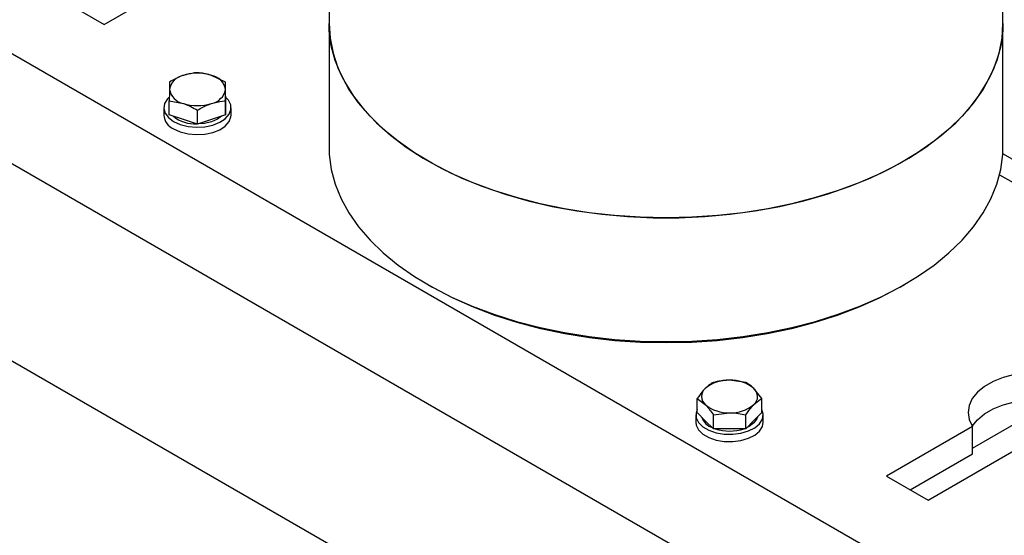
# Model space of a CAD drawing. Units: millimetres. Extents: x 8 to 201, y 4 to 288.
# Drawn here: x 157 to 162, y 137 to 140 of the extents above; entities that cross this region are included whole.
import ezdxf

# ---------------------------------------------------------------- set-up
doc = ezdxf.new("R2010")
doc.units = ezdxf.units.MM

msp = doc.modelspace()

# ---------------------------------------------------------------- linework, layer by layer
at = {"color": 7, "linetype": 'Continuous', "lineweight": 25}
for p, q in [((174.36488, 129.50316), (143.72358, 147.19201)), ((174.08203, 129.01327), (143.44074, 146.70211)), ((143.58216, 145.45009), (173.94061, 127.92453)), ((158.48201, 141.1373), (158.48201, 139.93971)), ((162.48201, 139.93971), (162.48201, 141.1373)), ((157.14683, 139.93278), (157.65726, 140.22745)), ((156.89934, 140.07565), (157.14683, 139.93278)), ((158.48201, 139.93971), (158.48201, 139.20482)), ((162.48201, 139.20482), (162.48201, 139.93971)), ((157.86759, 139.59093), (157.78435, 139.63096)), ((157.53425, 139.59132), (157.53406, 139.54792)), ((157.86759, 139.50782), (157.86759, 139.59093)), ((157.8672, 139.47983), (157.86739, 139.54754)), ((157.86759, 139.50782), (157.86739, 139.45228)), ((157.50073, 139.43886), (157.50073, 139.39531)), ((157.53387, 139.39711), (157.53387, 139.48022)), ((157.53387, 139.48022), (157.61711, 139.4645)), ((157.8672, 139.39673), (157.8672, 139.47983)), ((157.86739, 139.45228), (157.8672, 139.39673)), ((157.86739, 139.43886), (157.86734, 139.43638)), ((157.86739, 139.43886), (157.86739, 139.45237)), ((157.90073, 139.39531), (157.90073, 139.43886)), ((157.61711, 139.36924), (157.53387, 139.39711)), ((157.70034, 139.34137), (157.70034, 139.42448)), ((157.8672, 139.39673), (157.78377, 139.36905)), ((157.70034, 139.34137), (157.61711, 139.36924)), ((157.78377, 139.36905), (157.70034, 139.34137)), ((174.81555, 132.04518), (162.48087, 139.16584)), ((162.46191, 139.04153), (162.74483, 138.87821)), ((159.06757, 138.38854), (159.09114, 138.37493)), ((161.87288, 138.37493), (161.89646, 138.38854)), ((160.95503, 137.80859), (160.85881, 137.82063)), ((161.05159, 137.71249), (161.00331, 137.77269)), ((160.66669, 137.62893), (160.66669, 137.71204)), ((160.66669, 137.71204), (160.71497, 137.67615)), ((161.05159, 137.62938), (161.05159, 137.71249)), ((162.3006, 137.41759), (162.79021, 137.70024)), ((160.71497, 137.58088), (160.66669, 137.62893)), ((160.76325, 137.61594), (160.85947, 137.6282)), ((161.05159, 137.62938), (161.00364, 137.58121)), ((160.65914, 137.61555), (160.65914, 137.572)), ((160.76325, 137.53283), (160.71497, 137.58088)), ((160.76325, 137.53283), (160.76325, 137.61594)), ((160.95569, 137.53305), (160.95569, 137.61616)), ((161.00364, 137.58121), (160.95569, 137.53305)), ((161.05914, 137.572), (161.05914, 137.61555)), ((160.85947, 137.53294), (160.76325, 137.53283)), ((160.95569, 137.53305), (160.85947, 137.53294)), ((162.3006, 137.54691), (161.79016, 137.25224)), ((162.3006, 137.3836), (162.3006, 137.54691)), ((162.03765, 137.10937), (162.54808, 137.40403)), ((161.93161, 137.17058), (162.3006, 137.3836)), ((161.79016, 137.25224), (162.03765, 137.10937))]:
    msp.add_line(p, q, dxfattribs=at)
at = {"color": 7, "linetype": 'Continuous', "lineweight": 25, "flags": 128}
for points in [[(160.48201, 138.78513), (160.32892, 138.78852), (160.17672, 138.79866), (160.02631, 138.8155), (159.87857, 138.83894), (159.73438, 138.86883), (159.59457, 138.90501), (159.45998, 138.94727), (159.33138, 138.99534), (159.20953, 139.04896), (159.09515, 139.10781), (158.98891, 139.17154), (158.89143, 139.23977), (158.80328, 139.31212), (158.72499, 139.38814), (158.65701, 139.4674), (158.59973, 139.54944), (158.55351, 139.63376), (158.5186, 139.71988), (158.49521, 139.80729), (158.48348, 139.89548), (158.48201, 139.93971)], [(158.48201, 139.93971), (158.48788, 139.85132), (158.50545, 139.76346), (158.53462, 139.67663), (158.57522, 139.59135), (158.62701, 139.50811), (158.68968, 139.4274), (158.76287, 139.3497), (158.84616, 139.27546), (158.93904, 139.20512), (159.04097, 139.13908), (159.15136, 139.07775), (159.26956, 139.02148), (159.39488, 138.97059), (159.52657, 138.9254), (159.66388, 138.88615), (159.80598, 138.85309), (159.95205, 138.8264), (160.10123, 138.80625), (160.25265, 138.79275), (160.40541, 138.78598), (160.55862, 138.78598), (160.71138, 138.79275), (160.8628, 138.80625), (161.01198, 138.8264), (161.15805, 138.85309), (161.30015, 138.88615), (161.43745, 138.9254), (161.56915, 138.97059), (161.69446, 139.02148), (161.81267, 139.07775), (161.92306, 139.13908), (162.02499, 139.20512), (162.11787, 139.27546), (162.20115, 139.3497), (162.27435, 139.4274), (162.33702, 139.50811), (162.38881, 139.59135), (162.4294, 139.67663), (162.45857, 139.76346), (162.47615, 139.85132), (162.48201, 139.93971), (162.48201, 139.93971)], [(162.48201, 139.93971), (162.48055, 139.89548), (162.46882, 139.80729), (162.44543, 139.71988), (162.41052, 139.63376), (162.36429, 139.54944), (162.30702, 139.4674), (162.23904, 139.38814), (162.16074, 139.31212), (162.0726, 139.23977), (161.97512, 139.17154), (161.86888, 139.10781), (161.7545, 139.04896), (161.63265, 138.99534), (161.50405, 138.94727), (161.36945, 138.90501), (161.22965, 138.86883), (161.08546, 138.83894), (160.93772, 138.8155), (160.78731, 138.79866), (160.63511, 138.78852), (160.48201, 138.78513)], [(157.53081, 139.49976), (157.52253, 139.49127), (157.50554, 139.46404), (157.50083, 139.43523), (157.50867, 139.40665), (157.52858, 139.38009), (157.55931, 139.35722)], [(157.55931, 139.35722), (157.59892, 139.33948), (157.64493, 139.32798), (157.69445, 139.32346), (157.74436, 139.32618), (157.79153, 139.33598), (157.83299, 139.35225), (157.86614, 139.37396), (157.8889, 139.39975), (157.89984, 139.42799), (157.89827, 139.45692), (157.88428, 139.48471), (157.86757, 139.50253)], [(157.55931, 139.31367), (157.59892, 139.29593), (157.64493, 139.28444), (157.69445, 139.27991), (157.74436, 139.28263), (157.79153, 139.29244), (157.83299, 139.3087), (157.86614, 139.33041), (157.8889, 139.3562), (157.89984, 139.38444), (157.90073, 139.39531)], [(157.84292, 139.38867), (157.81968, 139.37147), (157.78377, 139.35544)], [(157.78377, 139.35544), (157.74171, 139.3456), (157.70425, 139.34266)], [(158.48201, 139.20482), (158.48348, 139.16059), (158.49521, 139.07241), (158.5186, 138.985), (158.55351, 138.89888), (158.59973, 138.81455), (158.65701, 138.73252), (158.72499, 138.65325), (158.80328, 138.57723), (158.89143, 138.50489), (158.98891, 138.43665), (159.09515, 138.37292), (159.20953, 138.31408), (159.33138, 138.26046), (159.45998, 138.21238), (159.59457, 138.17013), (159.73438, 138.13395), (159.87857, 138.10405), (160.02631, 138.08061), (160.17672, 138.06377), (160.32892, 138.05363), (160.48201, 138.05024)], [(160.48201, 138.05024), (160.63511, 138.05363), (160.78731, 138.06377), (160.93772, 138.08061), (161.08546, 138.10405), (161.22965, 138.13395), (161.36945, 138.17013), (161.50405, 138.21238), (161.63265, 138.26046), (161.7545, 138.31408), (161.86888, 138.37292), (161.97512, 138.43665), (162.0726, 138.50489), (162.16074, 138.57723), (162.23904, 138.65325), (162.30702, 138.73252), (162.36429, 138.81455), (162.41052, 138.89888), (162.44543, 138.985), (162.46882, 139.07241), (162.48055, 139.16059), (162.48201, 139.20482)], [(160.48201, 138.04227), (160.32961, 138.04568), (160.17813, 138.0559), (160.02847, 138.07287), (159.88154, 138.09648), (159.73822, 138.1266), (159.59938, 138.16303), (159.46584, 138.20557), (159.33841, 138.25395), (159.21787, 138.30789), (159.10492, 138.36705), (159.09114, 138.37493)], [(161.87288, 138.37493), (161.85911, 138.36705), (161.74616, 138.30789), (161.62562, 138.25395), (161.49819, 138.20557), (161.36465, 138.16303), (161.22581, 138.1266), (161.08249, 138.09648), (160.93556, 138.07287), (160.7859, 138.0559), (160.63442, 138.04568), (160.48201, 138.04227)], [(162.83536, 137.85562), (162.76508, 137.86661), (162.69256, 137.87036), (162.62001, 137.86677), (162.54965, 137.85595), (162.48363, 137.83822), (162.42397, 137.81412), (162.37248, 137.7844), (162.33074, 137.74996), (162.30003, 137.71184), (162.28127, 137.67123), (162.27506, 137.62935), (162.28156, 137.58748), (162.3006, 137.54691)], [(162.2998, 137.54817), (162.30003, 137.54854), (162.33074, 137.58665), (162.37248, 137.62109), (162.42397, 137.65081), (162.48363, 137.67491), (162.54965, 137.69264), (162.62001, 137.70347), (162.69256, 137.70705), (162.76508, 137.7033), (162.83536, 137.69231)], [(160.66669, 137.64697), (160.66003, 137.62641), (160.6616, 137.59749), (160.67559, 137.56969), (160.70111, 137.54478), (160.73656, 137.52432), (160.77971, 137.50958), (160.82785, 137.50151), (160.87796, 137.5006), (160.92689, 137.50691), (160.97155, 137.52005), (161.00916, 137.53919), (161.03734, 137.56313), (161.05432, 137.59036), (161.05904, 137.61917), (161.05159, 137.64697)], [(160.65914, 137.572), (160.6616, 137.55394), (160.67559, 137.52614), (160.70111, 137.50123), (160.73656, 137.48077), (160.77971, 137.46604), (160.82785, 137.45796), (160.87796, 137.45705), (160.92689, 137.46337), (160.97155, 137.47651), (161.00916, 137.49564), (161.03734, 137.51958), (161.05432, 137.54681), (161.05914, 137.572)], [(161.02408, 137.60175), (161.02069, 137.59189), (161.00364, 137.56761)], [(161.00364, 137.56761), (160.97588, 137.54688), (160.96139, 137.53957)]]:
    msp.add_lwpolyline(points, dxfattribs=at)
at = {"color": 7, "linetype": 'Continuous', "lineweight": 25}
for centre, radius, start, end in [((157.63578, 139.52934), 0.1034, 100.080812, 169.649322), ((157.70072, 139.37032), 0.27373, 72.209622, 107.658411), ((157.76615, 139.52979), 0.10279, 9.940735, 79.801208), ((157.63531, 139.56567), 0.10279, 189.940735, 259.801208), ((157.76567, 139.56612), 0.1034, 280.080812, 349.649322), ((157.70074, 139.72514), 0.27373, 252.209622, 287.658411), ((157.59675, 139.40237), 0.09628, 184.206578, 247.113563), ((157.68867, 139.54899), 0.20647, 230.819509, 272.155846), ((160.84852, 137.61192), 0.20897, 87.17972, 129.844925), ((160.86949, 137.61109), 0.20981, 50.372424, 92.919657), ((160.75672, 137.7244), 0.06381, 131.266969, 229.129014), ((160.96155, 137.72444), 0.06381, 311.266969, 49.129014), ((160.84878, 137.83774), 0.20981, 230.372424, 272.919657), ((160.86975, 137.83692), 0.20897, 267.17972, 309.844925), ((160.78789, 137.63355), 0.09896, 198.900877, 251.745543), ((160.85913, 137.78882), 0.26977, 251.598708, 288.533258)]:
    msp.add_arc(centre, radius, start, end, dxfattribs=at)
for points, knots in [([(157.61768, 139.63115), (157.61114, 139.62884), (157.58291, 139.6189), (157.55539, 139.6033), (157.53425, 139.59132)], [0, 0, 0, 0, 0.2318493, 1, 1, 1, 1]), ([(157.70111, 139.64667), (157.69538, 139.64629), (157.66821, 139.64444), (157.63997, 139.63701), (157.61768, 139.63115)], [0, 0, 0, 0, 0.2110008, 1, 1, 1, 1]), ([(157.78435, 139.63096), (157.78238, 139.63161), (157.75427, 139.64085), (157.72672, 139.64387), (157.70111, 139.64667)], [0, 0, 0, 0, 0.0702006, 1, 1, 1, 1]), ([(157.86739, 139.54754), (157.8674, 139.54884), (157.86746, 139.56743), (157.86753, 139.57961), (157.86759, 139.59093)], [0, 0, 0, 0, 0.0702006, 1, 1, 1, 1]), ([(157.53406, 139.54792), (157.53406, 139.54659), (157.53399, 139.52766), (157.53393, 139.50308), (157.53387, 139.48022)], [0, 0, 0, 0, 0.0702006, 1, 1, 1, 1]), ([(157.61711, 139.4645), (157.61908, 139.46383), (157.64719, 139.45424), (157.67473, 139.43882), (157.70034, 139.42448)], [0, 0, 0, 0, 0.0702006, 1, 1, 1, 1]), ([(157.70034, 139.42448), (157.72148, 139.43646), (157.749, 139.45206), (157.77723, 139.462), (157.78377, 139.46431)], [0, 0, 0, 0, 0.7681507, 1, 1, 1, 1]), ([(157.78377, 139.46431), (157.80606, 139.47017), (157.8343, 139.4776), (157.86147, 139.47944), (157.8672, 139.47983)], [0, 0, 0, 0, 0.78899924, 1, 1, 1, 1]), ([(160.76258, 137.80837), (160.75929, 137.80657), (160.74367, 137.79806), (160.72744, 137.78369), (160.71463, 137.77236)], [0, 0, 0, 0, 0.2110008, 1, 1, 1, 1]), ([(160.85881, 137.82063), (160.85652, 137.82062), (160.82403, 137.82041), (160.79219, 137.81417), (160.76258, 137.80837)], [0, 0, 0, 0, 0.0702006, 1, 1, 1, 1]), ([(161.00331, 137.77269), (161.00216, 137.77382), (160.98586, 137.78987), (160.96988, 137.79957), (160.95503, 137.80859)], [0, 0, 0, 0, 0.0702006, 1, 1, 1, 1]), ([(160.71463, 137.77236), (160.71087, 137.76845), (160.69465, 137.75157), (160.67884, 137.72922), (160.66669, 137.71204)], [0, 0, 0, 0, 0.2318493, 1, 1, 1, 1]), ([(161.00364, 137.67648), (161.01645, 137.68781), (161.03268, 137.70218), (161.04829, 137.71069), (161.05159, 137.71249)], [0, 0, 0, 0, 0.7889992, 1, 1, 1, 1]), ([(160.71497, 137.67615), (160.71611, 137.67499), (160.73241, 137.65859), (160.74839, 137.63649), (160.76325, 137.61594)], [0, 0, 0, 0, 0.0702006, 1, 1, 1, 1]), ([(160.85947, 137.6282), (160.86175, 137.62819), (160.89425, 137.62806), (160.92609, 137.62189), (160.95569, 137.61616)], [0, 0, 0, 0, 0.0702006, 1, 1, 1, 1]), ([(160.95569, 137.61616), (160.96784, 137.63333), (160.98366, 137.65569), (160.99988, 137.67257), (161.00364, 137.67648)], [0, 0, 0, 0, 0.7681507, 1, 1, 1, 1])]:
    msp.add_open_spline(points, degree=3, knots=knots, dxfattribs=at)

doc.saveas('drawing.dxf')
